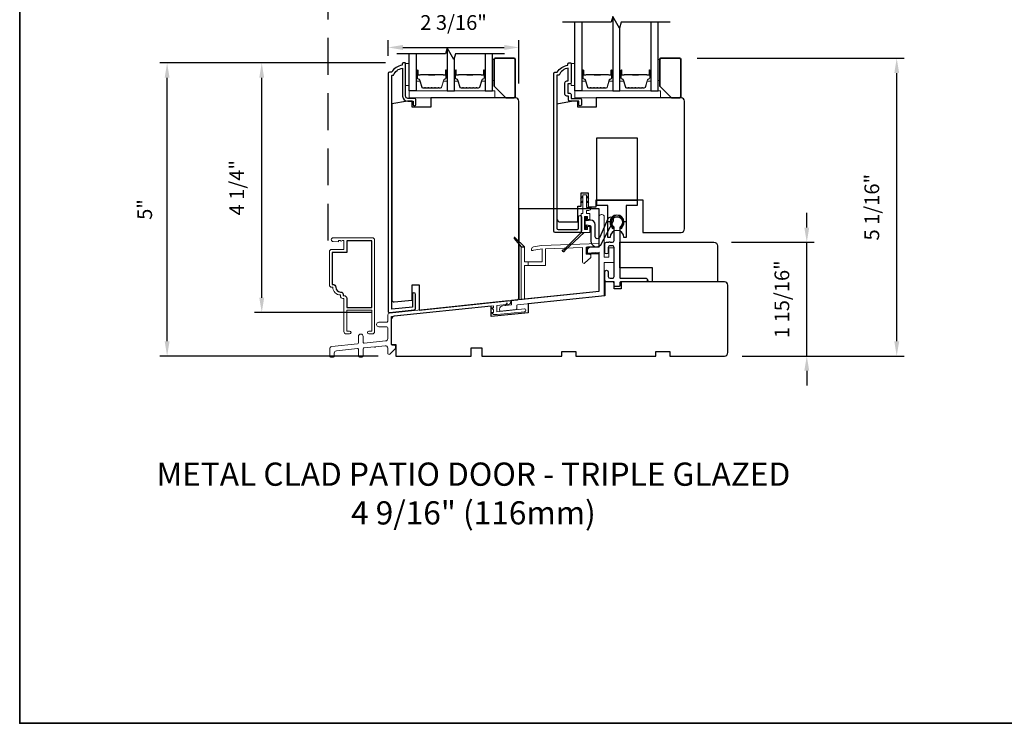
# Model space of a CAD drawing. Extents: x 3250 to 3483, y 1086 to 1243.
# Drawn here: x 3250 to 3267, y 1152 to 1164 of the extents above; entities that cross this region are included whole.
import ezdxf

# ---------------------------------------------------------------- set-up
doc = ezdxf.new("R2010")
doc.units = 0
doc.header["$LTSCALE"] = 250
doc.header["$MEASUREMENT"] = 0
doc.header["$PDMODE"] = 3
doc.header["$PDSIZE"] = -2
doc.linetypes.add('HIDDEN', pattern=[0.375, 0.25, -0.125])
doc.layers.get('0').update_dxf_attribs({"color": 5, "linetype": 'CONTINUOUS', "lineweight": 20})
doc.layers.get('DEFPOINTS').update_dxf_attribs({"color": 2, "linetype": 'CONTINUOUS'})
for name, color, linetype, lineweight in [('1', 1, 'CONTINUOUS', 13), ('2', 2, 'CONTINUOUS', 25), ('6', 6, 'CONTINUOUS', 5), ('8', 7, 'CONTINUOUS', 35), ('Butal', 9, 'CONTINUOUS', 15), ('METALCLAD', 3, 'CONTINUOUS', 15), ('Spacer Bar', 1, 'CONTINUOUS', 9), ('TEXT', 7, 'CONTINUOUS', 35), ('Vinyl', 6, 'CONTINUOUS', 15), ('Visible (ANSI)', 7, 'CONTINUOUS', 25)]:
    doc.layers.add(name, color=color, linetype=linetype, lineweight=lineweight)
for name, color, linetype in [('3', 3, 'CONTINUOUS'), ('7', 7, 'CONTINUOUS'), ('Glass', 6, 'CONTINUOUS'), ('HARDWARE', 1, 'CONTINUOUS'), ('MISCELLANEOUS', 6, 'CONTINUOUS')]:
    doc.layers.add(name, color=color, linetype=linetype)
doc.styles.add('Note Text (ISO)', font='tahoma.ttf')
doc.styles.add('ROMANS', font='romans')
doc.dimstyles.new('LWDEC$0', dxfattribs={"dimscale": 0.125, "dimtxt": 2.5, "dimasz": 1, "dimexe": 1.25, "dimexo": 3, "dimgap": 2, "dimtad": 1, "dimtoh": 1, "dimdec": 4, "dimzin": 11, "dimdsep": 46, "dimlunit": 5, "dimtxsty": 'ROMANS', "dimcen": 0, "dimdle": 1.5, "dimazin": 0, "dimtfac": 1, "dimtdec": 4, "dimtix": 1, "dimtmove": 0, "dimatfit": 3, "dimfxl": 0, "dimfrac": 2, "dimtzin": 0, "dimarcsym": 0})

# ---------------------------------------------------------------- blocks, each defined once
blk = doc.blocks.new('4368C')
at = {"layer": '3'}
blk.add_lwpolyline([(1.5, -2.6), (2.03, -2.64, -0.13905), (2.46, -1.72, 1.920982), (-2.46, -1.72, -0.13905), (-2.03, -2.64), (-1.5, -2.6, 0.13905), (-2.05, -1.43, -2.047107), (1.89, -1.64, 0.111517)], format="xyb", close=True, dxfattribs=at)
blk = doc.blocks.new('4483C')
at = {"layer": '6', "color": 1}
for points in [[(-2.9, 15.62), (-3.9, 14.64), (-2.9, 14.96)], [(-2.9, 13.56), (-3.9, 12.58), (-2.9, 12.9)], [(-1.41, 15.62), (-0.4, 14.64), (-1.41, 14.96)], [(-1.41, 13.56), (-0.4, 12.58), (-1.41, 12.91)]]:
    blk.add_lwpolyline(points, dxfattribs=at)
at = {"layer": '6'}
blk.add_lwpolyline([(-2.3, 1.3), (-2.3, 6.8), (-1, 6.8), (-1, 5.55), (0, 5.55), (0, 8.1), (-1.41, 8.1), (-1.41, 9.5), (-0.4, 9.5, 0.414214), (0.6, 10.5), (0.6, 10.75), (-1.41, 10.75), (-1.41, 16.25), (-2.9, 16.25), (-2.9, 8.1), (-3.65, 8.1), (-3.65, 0), (0, 0), (0, 2.55), (-1, 2.55), (-1, 1.3)], format="xyb", close=True, dxfattribs=at)
at = {"layer": 'MISCELLANEOUS', "color": 1}
blk.add_lwpolyline([(-3.65, 0), (-2.39, 0), (-10.77, -7.81, -3.549073), (-11.13, -7.43)], format="xyb", close=True, dxfattribs=at)
blk = doc.blocks.new('4431C')
at = {"layer": '7'}
blk.add_lwpolyline([(29.5, 16.37), (34.5, 16.37), (34.5, 0), (0, 0), (0, 39), (34.5, 35.37), (34.5, 19.37), (29.5, 19.37)], close=True, dxfattribs=at)
blk = doc.blocks.new('*D142')
at = {"layer": '2', "color": 0, "linetype": 'ByBlock', "lineweight": -2}
for p, q in [((3256.309, 1163.112), (3256.309, 1163.377)), ((3258.526, 1162.639), (3258.526, 1163.377)), ((3256.559, 1163.252), (3258.276, 1163.252))]:
    blk.add_line(p, q, dxfattribs=at)
at = {"layer": '2', "color": 0}
for points in [[(3256.559, 1163.294), (3256.559, 1163.21), (3256.309, 1163.252)], [(3258.276, 1163.294), (3258.276, 1163.21), (3258.526, 1163.252)]]:
    blk.add_solid(points, dxfattribs=at)
at = {"layer": 'DEFPOINTS', "color": 0}
for p in [(3258.526, 1163.252), (3256.309, 1162.812), (3258.526, 1162.339)]:
    blk.add_point(p, dxfattribs=at)
at = {"layer": '2', "color": 0, "insert": (3257.417, 1163.642), "char_height": 0.25, "attachment_point": 5, "style": 'ROMANS'}
blk.add_mtext('2 3/16"', dxfattribs=at)
blk = doc.blocks.new('*D159')
at = {"layer": '2', "color": 0, "linetype": 'ByBlock', "lineweight": -2}
for p, q in [((3263.407, 1160.198), (3263.407, 1160.448)), ((3262.132, 1159.948), (3263.532, 1159.948)), ((3263.407, 1158.019), (3263.407, 1159.948)), ((3262.31, 1158.019), (3263.532, 1158.019)), ((3263.407, 1157.769), (3263.407, 1157.519))]:
    blk.add_line(p, q, dxfattribs=at)
at = {"layer": '2', "color": 0}
for points in [[(3263.365, 1160.198), (3263.449, 1160.198), (3263.407, 1159.948)], [(3263.365, 1157.769), (3263.449, 1157.769), (3263.407, 1158.019)]]:
    blk.add_solid(points, dxfattribs=at)
at = {"layer": 'DEFPOINTS', "color": 0}
for p in [(3261.832, 1159.948), (3263.407, 1159.948), (3262.01, 1158.019)]:
    blk.add_point(p, dxfattribs=at)
at = {"layer": '2', "color": 0, "insert": (3263.017, 1158.983), "char_height": 0.25, "attachment_point": 5, "rotation": 90, "style": 'ROMANS'}
blk.add_mtext('1 15/16"', dxfattribs=at)
blk = doc.blocks.new('*D160')
at = {"layer": '2', "color": 0, "linetype": 'ByBlock', "lineweight": -2}
for p, q in [((3261.549, 1163.068), (3265.057, 1163.068)), ((3264.932, 1158.269), (3264.932, 1162.818)), ((3262.31, 1158.019), (3265.057, 1158.019))]:
    blk.add_line(p, q, dxfattribs=at)
at = {"layer": '2', "color": 0}
for points in [[(3264.891, 1162.818), (3264.974, 1162.818), (3264.932, 1163.068)], [(3264.891, 1158.269), (3264.974, 1158.269), (3264.932, 1158.019)]]:
    blk.add_solid(points, dxfattribs=at)
at = {"layer": 'DEFPOINTS', "color": 0}
for p in [(3261.249, 1163.068), (3264.932, 1163.068), (3262.01, 1158.019)]:
    blk.add_point(p, dxfattribs=at)
at = {"layer": '2', "color": 0, "insert": (3264.542, 1160.543), "char_height": 0.25, "attachment_point": 5, "rotation": 90, "style": 'ROMANS'}
blk.add_mtext('5 1/16"', dxfattribs=at)
blk = doc.blocks.new('*D161')
at = {"layer": '2', "color": 0, "linetype": 'ByBlock', "lineweight": -2}
for p, q in [((3256.265, 1162.989), (3254.04, 1162.989)), ((3254.165, 1159.007), (3254.165, 1162.739)), ((3256.035, 1158.757), (3254.04, 1158.757))]:
    blk.add_line(p, q, dxfattribs=at)
at = {"layer": '2', "color": 0}
for points in [[(3254.123, 1162.739), (3254.206, 1162.739), (3254.165, 1162.989)], [(3254.123, 1159.007), (3254.206, 1159.007), (3254.165, 1158.757)]]:
    blk.add_solid(points, dxfattribs=at)
at = {"layer": 'DEFPOINTS', "color": 0}
for p in [(3254.165, 1162.989), (3256.565, 1162.989), (3256.335, 1158.757)]:
    blk.add_point(p, dxfattribs=at)
at = {"layer": '2', "color": 0, "insert": (3253.774, 1160.873), "char_height": 0.25, "attachment_point": 5, "rotation": 90, "style": 'ROMANS'}
blk.add_mtext('4 1/4"', dxfattribs=at)
blk = doc.blocks.new('*D162')
at = {"layer": '2', "color": 0, "linetype": 'ByBlock', "lineweight": -2}
for p, q in [((3256.265, 1162.989), (3252.435, 1162.989)), ((3252.56, 1158.269), (3252.56, 1162.739)), ((3256.139, 1158.019), (3252.435, 1158.019))]:
    blk.add_line(p, q, dxfattribs=at)
at = {"layer": '2', "color": 0}
for points in [[(3252.519, 1162.739), (3252.602, 1162.739), (3252.56, 1162.989)], [(3252.519, 1158.269), (3252.602, 1158.269), (3252.56, 1158.019)]]:
    blk.add_solid(points, dxfattribs=at)
at = {"layer": 'DEFPOINTS', "color": 0}
for p in [(3252.56, 1162.989), (3256.565, 1162.989), (3256.439, 1158.019)]:
    blk.add_point(p, dxfattribs=at)
at = {"layer": '2', "color": 0, "insert": (3252.212, 1160.504), "char_height": 0.25, "attachment_point": 5, "rotation": 90, "style": 'ROMANS'}
blk.add_mtext('5"', dxfattribs=at)

msp = doc.modelspace()

# ---------------------------------------------------------------- linework, layer by layer
at = {"color": 3}
msp.add_lwpolyline([(3258.35756, 1158.90065, 1.00711842), (3258.35097, 1158.95933), (3256.32931, 1158.74466, 0.38386491), (3256.3011, 1158.71334), (3256.3011, 1158.60964, -0.41421376), (3256.28536, 1158.5939), (3256.1515, 1158.5939, 1), (3256.1515, 1158.51516), (3256.28536, 1158.51516, -0.41421337), (3256.3011, 1158.49941), (3256.3011, 1158.31439, -0.38386423), (3256.26585, 1158.27523), (3255.90118, 1158.2369, -0.44522869), (3255.88378, 1158.25256), (3255.88378, 1158.35374, 1), (3255.80504, 1158.35374), (3255.80504, 1158.24098, -0.38386404), (3255.79094, 1158.22532), (3255.35211, 1158.17919, 0.38386404), (3255.31685, 1158.14004), (3255.31685, 1158.01516, 0.41421356), (3255.3326, 1157.99941), (3255.37985, 1157.99941, 0.41421356), (3255.39559, 1158.01516), (3255.39559, 1158.06914, -0.38386404), (3255.43085, 1158.10829), (3255.78765, 1158.1458, -0.44522869), (3255.80504, 1158.13013), (3255.80504, 1158.01516, 0.41421356), (3255.82079, 1157.99941), (3255.86803, 1157.99941, 0.41421356), (3255.88378, 1158.01516), (3255.88378, 1158.14172, -0.38386404), (3255.89788, 1158.15738), (3256.07478, 1158.17597, 1), (3256.09436, 1158.17803), (3256.25762, 1158.19519, -0.44522848), (3256.3011, 1158.15604), (3256.3011, 1158.06681, 0.66106629), (3256.33443, 1158.05262), (3256.43299, 1158.14737), (3256.43299, 1158.18674, 0.41421376), (3256.41725, 1158.20248), (3256.37591, 1158.20248, -0.41421346), (3256.36016, 1158.21823), (3256.36016, 1158.68852), (3258.0962, 1158.87099), (3258.0962, 1158.83838), (3258.06076, 1158.83838), (3258.0962, 1158.80101), (3258.0962, 1158.76043), (3258.06076, 1158.76043), (3258.0962, 1158.72306), (3258.15893, 1158.72306), (3258.62252, 1158.77178, 0.38386404), (3258.64367, 1158.79527, 0.44522869), (3258.61758, 1158.81877), (3258.15144, 1158.76977), (3258.15144, 1158.87569), (3258.35757, 1158.90061)], format="xyb", dxfattribs=at)
at = {"layer": '3', "linetype": 'HIDDEN', "ltscale": 0.01}
msp.add_line((3255.2835, 1166.22699), (3255.2835, 1159.90918), dxfattribs=at)
at = {"layer": '3'}
msp.add_lwpolyline([(3256.36803, 1158.81227), (3256.36803, 1162.7706, -0.41421356), (3256.37788, 1162.78044), (3256.40042, 1162.78044, -0.28202039), (3256.55307, 1162.89912), (3256.55307, 1162.42808, 0.41421356), (3256.64165, 1162.3395), (3256.73024, 1162.3395), (3256.73024, 1162.29028, 1.2), (3256.77945, 1162.29028), (3256.77945, 1162.36902, 0.41421356), (3256.75976, 1162.38871), (3256.64362, 1162.38871, -0.41421356), (3256.60425, 1162.42808), (3256.60425, 1162.97926, 0.41421356), (3256.59441, 1162.9891), (3256.56488, 1162.9891, 0.41421356), (3256.5452, 1162.96941), (3256.5452, 1162.94973, 0.23812491), (3256.36803, 1162.83162), (3256.32866, 1162.83162, 0.41421356), (3256.30898, 1162.81193), (3256.30898, 1158.7802, 0.44524908), (3256.33507, 1158.75671), (3256.75053, 1158.8004, 0.38384451), (3256.77168, 1158.8239), (3256.77168, 1159.0656, 1), (3256.7205, 1159.0656), (3256.7205, 1158.84827), (3256.36809, 1158.81223)], format="xyb", dxfattribs=at)
for points in [[(3259.30661, 1162.6526, -0.41421356), (3259.33811, 1162.6841), (3259.36173, 1162.6841), (3259.36173, 1162.89924, 0.28202039), (3259.20907, 1162.78056), (3259.16881, 1162.78056), (3259.16881, 1160.18686, 0.41421356), (3259.18929, 1160.16639), (3259.51645, 1160.16639, 0.41421356), (3259.53692, 1160.18686), (3259.53692, 1160.37702, -1), (3259.5881, 1160.37702), (3259.5881, 1160.1408, -0.41421356), (3259.56251, 1160.11521), (3259.13811, 1160.11521, -0.41421356), (3259.11763, 1160.13568), (3259.11763, 1162.81205, -0.41421356), (3259.13732, 1162.83174), (3259.17669, 1162.83174, -0.23812491), (3259.35385, 1162.94985), (3259.35385, 1162.96953, -0.41421356), (3259.37354, 1162.98922), (3259.40307, 1162.98922, -0.41421356), (3259.41291, 1162.97937), (3259.41291, 1162.66048, -0.41421356), (3259.38732, 1162.63489), (3259.35976, 1162.63489, 0.41421356), (3259.35582, 1162.63095), (3259.35582, 1162.47937, 0.41421356), (3259.35976, 1162.47544), (3259.3883, 1162.47544, -0.46837495), (3259.41291, 1162.44591), (3259.41291, 1162.38882), (3259.56842, 1162.38882, -0.41421356), (3259.5881, 1162.36914), (3259.5881, 1162.2904, -1.2), (3259.53889, 1162.2904), (3259.53889, 1162.33961), (3259.38732, 1162.33961, -0.41421356), (3259.3637, 1162.36323), (3259.3637, 1162.42623), (3259.33811, 1162.42623, -0.41421356), (3259.30661, 1162.45772)], [(3259.6734, 1160.24156), (3259.72896, 1160.23111, -0.36072699), (3259.74246, 1160.21483), (3259.74246, 1160.15726), (3259.74246, 1159.97007, 0.68101467), (3259.91741, 1159.90777), (3260.12375, 1160.3007, 0.99284074), (3260.03591, 1160.34683), (3259.89692, 1160.03285, -0.73461037), (3259.81978, 1160.04278), (3259.81978, 1160.24778, 0.40299882), (3259.74694, 1160.32304), (3259.6734, 1160.31074), (3259.6734, 1160.37227), (3259.64191, 1160.37227), (3259.64191, 1160.18329), (3259.6734, 1160.18329)], [(3260.04125, 1159.36718, 0.41421297), (3260.07078, 1159.33765), (3260.11015, 1159.33765, 0.41421376), (3260.13968, 1159.36718), (3260.13968, 1159.86129, 0.41421383), (3260.11212, 1159.88885), (3260.07078, 1159.88885, 0.41421376), (3260.04125, 1159.85933), (3260.04125, 1159.78059, -1), (3259.9822, 1159.78059), (3259.9822, 1159.91838, -0.41421376), (3260.01172, 1159.94791), (3260.05109, 1159.94791, -1), (3260.07078, 1159.94791), (3260.11015, 1159.94791, 0.41421356), (3260.13968, 1159.97744), (3260.13968, 1160.19961, 0.23784784), (3260.13329, 1160.21227, -3.03405347), (3260.24449, 1160.21227, 0.23784847), (3260.2381, 1160.19961), (3260.2381, 1159.3534, 0.41421376), (3260.25385, 1159.33765), (3260.68101, 1159.33765, -1), (3260.68102, 1159.27859), (3260.25385, 1159.27859, 0.41421376), (3260.2381, 1159.26285), (3260.2381, 1159.2156, -0.41421376), (3260.22235, 1159.19985), (3260.15543, 1159.19985, -0.41421376), (3260.13968, 1159.2156), (3260.13968, 1159.24907, 0.41421376), (3260.11015, 1159.27859), (3260.00976, 1159.27859, -0.41421351), (3259.9822, 1159.30615), (3259.9822, 1159.44592, -1), (3260.04125, 1159.44592)], [(3255.41961, 1159.18468, 0.41421356), (3255.49914, 1159.10515, -0.47084784), (3255.54786, 1159.04621), (3255.55819, 1159.04621, -0.41421356), (3255.6078, 1158.9966), (3255.6078, 1158.84463), (3256.02906, 1158.84463), (3256.02906, 1159.97455), (3255.6078, 1159.97455), (3255.6078, 1159.7777), (3255.36055, 1159.7777), (3255.36055, 1159.23429), (3255.37, 1159.23429, -0.41421356)]]:
    msp.add_lwpolyline(points, format="xyb", close=True, dxfattribs=at)
at = {"layer": '6'}
for p, q in [((3258.76632, 1159.81113), (3258.74008, 1159.81113)), ((3258.68106, 1159.61425), (3258.68106, 1159.5552))]:
    msp.add_line(p, q, dxfattribs=at)
for points in [[(3256.6633, 1162.6055), (3256.6633, 1162.97951), (3256.60425, 1162.97951), (3256.60425, 1162.6055)], [(3259.47196, 1162.60738), (3259.47196, 1162.98139), (3259.41291, 1162.98139), (3259.41291, 1162.60738)], [(3258.11999, 1162.39867), (3258.11999, 1162.51678), (3256.6633, 1162.51678), (3256.6633, 1162.39867)], [(3260.92865, 1162.39867), (3260.92865, 1162.51678), (3259.47196, 1162.51678), (3259.47196, 1162.39867)]]:
    msp.add_lwpolyline(points, close=True, dxfattribs=at)
for points in [[(3258.48833, 1158.87351, -0.384304), (3258.50246, 1158.88917), (3259.97275, 1159.04143), (3259.97275, 1159.60736), (3260.13968, 1159.60736), (3260.13968, 1159.85342), (3260.05149, 1159.85342), (3260.05149, 1159.69594), (3259.97275, 1159.69594), (3259.97275, 1160.37983, 0.41421356), (3259.93338, 1160.4192), (3259.92333, 1160.4192, 0.41433197), (3259.88396, 1160.37981), (3259.88417, 1159.86808), (3259.72861, 1159.8572, 0.41421356), (3259.68732, 1159.8097), (3259.68732, 1159.76508), (3259.88417, 1159.77885), (3259.88417, 1159.12119), (3258.39778, 1158.96726), (3258.39778, 1158.88774), (3258.25071, 1158.87228, 0.38386404), (3258.19783, 1158.81355), (3258.19783, 1158.79515, 0.44522869), (3258.21523, 1158.77948), (3258.47423, 1158.80671, 0.38386404), (3258.48833, 1158.82237)], [(3258.74008, 1159.83343), (3258.74008, 1159.8065), (3258.91728, 1159.83775), (3258.91728, 1159.61425), (3258.62197, 1159.61425), (3258.62197, 1159.87021), (3258.56291, 1159.87021), (3258.56291, 1158.98436), (3258.62197, 1158.99057), (3258.62197, 1159.5552), (3258.97634, 1159.5552), (3258.97634, 1159.83981), (3259.60621, 1159.86072), (3259.60621, 1159.61046, 0.66106653), (3259.63954, 1159.59627), (3259.74401, 1159.69102), (3259.74401, 1159.73039, 0.43541182), (3259.72826, 1159.74456), (3259.68102, 1159.74456, -0.41421376), (3259.66527, 1159.76031), (3259.66527, 1159.86277), (3259.8818, 1159.87033), (3259.8818, 1159.92943), (3258.91109, 1159.89663), (3258.77261, 1159.87221, 0.36397023)]]:
    msp.add_lwpolyline(points, format="xyb", close=True, dxfattribs=at)
at = {"layer": '6', "color": 1}
msp.add_lwpolyline([(3258.56291, 1159.87021), (3258.62197, 1159.87021), (3258.45898, 1160.02797, 0.94307142), (3258.44453, 1160.01465)], format="xyb", close=True, dxfattribs=at)
msp.add_lwpolyline([(3258.2941, 1158.87684), (3258.32829, 1158.9197), (3258.31967, 1158.87953)], dxfattribs=at)
at = {"layer": '7', "flags": 128}
for points in [[(3261.09187, 1163.67829), (3260.25857, 1163.67829), (3260.2322, 1163.57987), (3260.11855, 1163.77672), (3260.09218, 1163.67829), (3259.26527, 1163.67829)], [(3258.28321, 1163.14606), (3257.44992, 1163.14606), (3257.42354, 1163.04764), (3257.30989, 1163.24449), (3257.28352, 1163.14606), (3256.45661, 1163.14606)]]:
    msp.add_lwpolyline(points, dxfattribs=at)
at = {"layer": '8', "linetype": 'Continuous'}
msp.add_lwpolyline([(3250.06034, 1175.21968), (3284.13373, 1175.21968), (3284.13373, 1151.79229), (3250.06034, 1151.79229)], close=True, dxfattribs=at)
at = {"layer": '8'}
for points in [[(3258.30289, 1162.39855), (3258.44069, 1162.39855, 0.41421356), (3258.46037, 1162.41824), (3258.46037, 1163.04816, 0.41421356), (3258.44069, 1163.06784), (3258.12573, 1163.06784, 0.41421356), (3258.10604, 1163.04816), (3258.10604, 1162.5954)], [(3261.11155, 1162.39855), (3261.24935, 1162.39855, 0.41421356), (3261.26903, 1162.41824), (3261.26903, 1163.04816, 0.41421356), (3261.24935, 1163.06784), (3260.93439, 1163.06784, 0.41421356), (3260.9147, 1163.04816), (3260.9147, 1162.5954)]]:
    msp.add_lwpolyline(points, format="xyb", close=True, dxfattribs=at)
at = {"layer": 'Butal'}
for points in [[(3256.78535, 1162.85376), (3256.78535, 1162.68926, 0.41421356), (3256.79519, 1162.67941), (3256.84735, 1162.67941), (3256.84001, 1162.70344, 0.32975055), (3256.82586, 1162.71391), (3256.82118, 1162.71391, -0.41421356), (3256.8011, 1162.73399), (3256.8011, 1162.86361), (3256.79519, 1162.86361, 0.41421356)], [(3257.30889, 1162.85376), (3257.30889, 1162.68926, -0.41421356), (3257.29904, 1162.67941), (3257.24688, 1162.67941), (3257.25423, 1162.70344, -0.32975055), (3257.26837, 1162.71391), (3257.27306, 1162.71391, 0.41421356), (3257.29314, 1162.73399), (3257.29314, 1162.86361), (3257.29904, 1162.86361, -0.41421356)], [(3257.43093, 1162.85376), (3257.43093, 1162.68926, 0.41421356), (3257.44077, 1162.67941), (3257.49293, 1162.67941), (3257.48559, 1162.70344, 0.32975055), (3257.47144, 1162.71391), (3257.46676, 1162.71391, -0.41421356), (3257.44668, 1162.73399), (3257.44668, 1162.86361), (3257.44077, 1162.86361, 0.41421356)], [(3257.95447, 1162.85376), (3257.95447, 1162.68926, -0.41421356), (3257.94462, 1162.67941), (3257.89246, 1162.67941), (3257.89981, 1162.70344, -0.32975055), (3257.91396, 1162.71391), (3257.91864, 1162.71391, 0.41421356), (3257.93872, 1162.73399), (3257.93872, 1162.86361), (3257.94462, 1162.86361, -0.41421356)], [(3259.59401, 1162.85376), (3259.59401, 1162.68926, 0.41421356), (3259.60385, 1162.67941), (3259.65601, 1162.67941), (3259.64867, 1162.70344, 0.32975055), (3259.63452, 1162.71391), (3259.62984, 1162.71391, -0.41421356), (3259.60976, 1162.73399), (3259.60976, 1162.86361), (3259.60385, 1162.86361, 0.41421356)], [(3260.11754, 1162.85376), (3260.11754, 1162.68926, -0.41421356), (3260.1077, 1162.67941), (3260.05554, 1162.67941), (3260.06289, 1162.70344, -0.32975055), (3260.07703, 1162.71391), (3260.08172, 1162.71391, 0.41421356), (3260.1018, 1162.73399), (3260.1018, 1162.86361), (3260.1077, 1162.86361, -0.41421356)], [(3260.23959, 1162.85376), (3260.23959, 1162.68926, 0.41421356), (3260.24943, 1162.67941), (3260.30159, 1162.67941), (3260.29425, 1162.70344, 0.32975055), (3260.2801, 1162.71391), (3260.27542, 1162.71391, -0.41421356), (3260.25534, 1162.73399), (3260.25534, 1162.86361), (3260.24943, 1162.86361, 0.41421356)], [(3260.76313, 1162.85376), (3260.76313, 1162.68926, -0.41421356), (3260.75328, 1162.67941), (3260.70112, 1162.67941), (3260.70847, 1162.70344, -0.32975055), (3260.72261, 1162.71391), (3260.7273, 1162.71391, 0.41421356), (3260.74738, 1162.73399), (3260.74738, 1162.86361), (3260.75328, 1162.86361, -0.41421356)]]:
    msp.add_lwpolyline(points, format="xyb", close=True, dxfattribs=at)
at = {"layer": 'Glass', "color": 1}
for points in [[(3260.11754, 1163.77297), (3260.11754, 1162.51678), (3260.23959, 1162.51678), (3260.23959, 1163.60745)], [(3259.59401, 1163.67829), (3259.59401, 1162.51678), (3259.47196, 1162.51678), (3259.47196, 1163.67829)], [(3260.76313, 1163.67829), (3260.76313, 1162.51678), (3260.88517, 1162.51678), (3260.88517, 1163.67829)], [(3257.30889, 1163.24073), (3257.30889, 1162.51678), (3257.43093, 1162.51678), (3257.43093, 1163.07521)], [(3256.78535, 1163.14606), (3256.78535, 1162.51678), (3256.6633, 1162.51678), (3256.6633, 1163.14606)], [(3257.95447, 1163.14606), (3257.95447, 1162.51678), (3258.07651, 1162.51678), (3258.07651, 1163.14606)]]:
    msp.add_lwpolyline(points, dxfattribs=at)
at = {"layer": 'HARDWARE'}
for points in [[(3260.53298, 1160.65642), (3260.53298, 1160.57452), (3260.34598, 1160.57452), (3260.34598, 1160.03122), (3260.30661, 1160.03122, 1), (3260.07039, 1160.03122), (3260.03102, 1160.03122), (3260.03102, 1160.57452), (3259.84401, 1160.57452), (3259.84401, 1161.71822), (3260.53298, 1161.71822), (3260.53298, 1160.65642), (3259.84401, 1160.65642)], [(3260.53298, 1160.65642), (3260.53298, 1160.57452), (3260.34598, 1160.57452), (3260.34598, 1160.29237), (3260.30661, 1160.29237, 1), (3260.07039, 1160.29237), (3260.03102, 1160.29237), (3260.03102, 1160.57452), (3259.84401, 1160.57452), (3259.84401, 1161.71822), (3260.53298, 1161.71822), (3260.53298, 1160.65642), (3259.84401, 1160.65642)]]:
    msp.add_lwpolyline(points, format="xyb", dxfattribs=at)
msp.add_lwpolyline([(3258.56291, 1159.87021), (3258.62197, 1159.87021), (3258.45898, 1160.02797, 0.94307142), (3258.44453, 1160.01465)], format="xyb", close=True, dxfattribs=at)
at = {"layer": 'METALCLAD'}
msp.add_lwpolyline([(3255.37, 1159.18468, 0.41421356), (3255.49914, 1159.05555), (3255.49914, 1159.03597, 0.41421356), (3255.53851, 1158.9966), (3255.55819, 1158.9966), (3255.55819, 1158.43361, 0.41421356), (3255.59756, 1158.39424), (3255.65386, 1158.39424, 1), (3255.65386, 1158.44385), (3255.6078, 1158.44385), (3255.6078, 1158.79503), (3256.02906, 1158.79503), (3256.02906, 1158.44385), (3255.98299, 1158.44385, 1), (3255.98299, 1158.39424), (3256.03929, 1158.39424, 0.41421356), (3256.07866, 1158.43361), (3256.07866, 1159.98479, 0.41421356), (3256.03929, 1160.02416), (3255.37512, 1160.02416, 1), (3255.37512, 1159.96117), (3255.46567, 1159.95329), (3255.46567, 1159.97888), (3255.49225, 1159.97888), (3255.51193, 1159.9651), (3255.53162, 1159.97888), (3255.55819, 1159.97888), (3255.55819, 1159.82731), (3255.35032, 1159.82731, 0.41421356), (3255.31095, 1159.78794), (3255.31095, 1159.22405, 0.41421356), (3255.35032, 1159.18468)], format="xyb", close=True, dxfattribs=at)
at = {"layer": 'Spacer Bar'}
for points in [[(3257.0006, 1162.5613, -0.2262769), (3256.99672, 1162.56316), (3256.994, 1162.56651, 0.47697553), (3256.98623, 1162.56651), (3256.98352, 1162.56316, -0.2262769), (3256.97964, 1162.5613), (3256.9436, 1162.5613, -0.2262769), (3256.93972, 1162.56316), (3256.937, 1162.56651, 0.47697553), (3256.92923, 1162.56651), (3256.92652, 1162.56316, -0.2262769), (3256.92264, 1162.5613), (3256.89805, 1162.5613, -0.32975055), (3256.87922, 1162.57523), (3256.83999, 1162.70356, 0.32975055), (3256.82547, 1162.7143), (3256.82078, 1162.7143, -0.41421356), (3256.8011, 1162.73399), (3256.8011, 1162.86361, -1), (3256.8161, 1162.86361), (3256.8161, 1162.79023, 0.41421356), (3256.822, 1162.78432), (3256.84216, 1162.78432), (3256.84216, 1162.77982), (3256.82341, 1162.77982, -0.41421356), (3256.8116, 1162.79163), (3256.8116, 1162.86361, 1), (3256.8056, 1162.86361), (3256.8056, 1162.73399, 0.41421356), (3256.82078, 1162.7188), (3256.82547, 1162.7188, -0.32975055), (3256.84429, 1162.70487), (3256.88353, 1162.57655, 0.32975055), (3256.89805, 1162.5658), (3256.92264, 1162.5658, 0.2262769), (3256.92302, 1162.56599), (3256.92574, 1162.56934, -0.47697553), (3256.9405, 1162.56934), (3256.94321, 1162.56599, 0.2262769), (3256.9436, 1162.5658), (3256.97964, 1162.5658, 0.2262769), (3256.98002, 1162.56599), (3256.98274, 1162.56934, -0.47697553), (3256.9975, 1162.56934), (3257.00021, 1162.56599, 0.2262769), (3257.0006, 1162.5658), (3257.03658, 1162.56581, 0.25663287), (3257.03702, 1162.56599), (3257.03974, 1162.56934, -0.47697553), (3257.0545, 1162.56934), (3257.05721, 1162.56599, 0.2262769), (3257.0576, 1162.5658), (3257.09358, 1162.56581, 0.25663287), (3257.09402, 1162.56599), (3257.09673, 1162.56934, -0.47697553), (3257.1115, 1162.56934), (3257.11421, 1162.56599, 0.2262769), (3257.1146, 1162.5658), (3257.15058, 1162.56581, 0.25663287), (3257.15102, 1162.56599), (3257.15373, 1162.56934, -0.47697553), (3257.1685, 1162.56934), (3257.17121, 1162.56599, 0.2262769), (3257.1716, 1162.5658), (3257.19619, 1162.5658, 0.32975055), (3257.21071, 1162.57655), (3257.24994, 1162.70487, -0.32975055), (3257.26877, 1162.7188), (3257.27345, 1162.7188, 0.41421356), (3257.28864, 1162.73399), (3257.28864, 1162.86361, 1), (3257.28264, 1162.86361), (3257.28264, 1162.79163, -0.41421356), (3257.27083, 1162.77982), (3257.25208, 1162.77982), (3257.25208, 1162.78432), (3257.27223, 1162.78432, 0.41421356), (3257.27814, 1162.79023), (3257.27814, 1162.86361, -1), (3257.29314, 1162.86361), (3257.29314, 1162.73399, -0.41421356), (3257.27345, 1162.7143), (3257.26877, 1162.7143, 0.32975055), (3257.25425, 1162.70356), (3257.21501, 1162.57523, -0.32975055), (3257.19619, 1162.5613), (3257.1716, 1162.5613, -0.2262769), (3257.16771, 1162.56316), (3257.165, 1162.56651, 0.47697553), (3257.15723, 1162.56651), (3257.15452, 1162.56316, -0.2262769), (3257.15063, 1162.5613), (3257.1146, 1162.5613, -0.2262769), (3257.11071, 1162.56316), (3257.108, 1162.56651, 0.47697553), (3257.10023, 1162.56651), (3257.09752, 1162.56316, -0.2262769), (3257.09364, 1162.5613), (3257.0576, 1162.5613, -0.2262769), (3257.05371, 1162.56316), (3257.051, 1162.56651, 0.47697553), (3257.04323, 1162.56651), (3257.04052, 1162.56316, -0.2262769), (3257.03664, 1162.5613)], [(3256.82471, 1162.78632), (3256.84957, 1162.78632, 0.22906983), (3256.85589, 1162.78925, -0.22448136), (3256.8613, 1162.7918), (3256.99047, 1162.7918, -0.28963953), (3256.99679, 1162.7878, 0.27273596), (3257.00562, 1162.78182), (3257.08861, 1162.78182, 0.27273609), (3257.09745, 1162.7878, -0.28963953), (3257.10377, 1162.7918), (3257.23293, 1162.7918, -0.22448136), (3257.23834, 1162.78925, 0.22906983), (3257.24467, 1162.78632), (3257.26953, 1162.78632), (3257.26953, 1162.78432), (3257.24468, 1162.78432, -0.22858496), (3257.2368, 1162.78798, 0.22448136), (3257.23293, 1162.7898), (3257.10377, 1162.7898, 0.28963953), (3257.09925, 1162.78695, -0.27414127), (3257.08867, 1162.77982), (3257.00556, 1162.77982, -0.27414127), (3256.99498, 1162.78695, 0.28963953), (3256.99047, 1162.7898), (3256.8613, 1162.7898, 0.22448136), (3256.85744, 1162.78798, -0.22858496), (3256.84955, 1162.78432), (3256.82471, 1162.78432)], [(3257.64618, 1162.5613, -0.2262769), (3257.6423, 1162.56316), (3257.63959, 1162.56651, 0.47697553), (3257.63181, 1162.56651), (3257.6291, 1162.56316, -0.2262769), (3257.62522, 1162.5613), (3257.58918, 1162.5613, -0.2262769), (3257.5853, 1162.56316), (3257.58259, 1162.56651, 0.47697553), (3257.57481, 1162.56651), (3257.5721, 1162.56316, -0.2262769), (3257.56822, 1162.5613), (3257.54363, 1162.5613, -0.32975055), (3257.5248, 1162.57523), (3257.48557, 1162.70356, 0.32975055), (3257.47105, 1162.7143), (3257.46636, 1162.7143, -0.41421356), (3257.44668, 1162.73399), (3257.44668, 1162.86361, -1), (3257.46168, 1162.86361), (3257.46168, 1162.79023, 0.41421356), (3257.46759, 1162.78432), (3257.48774, 1162.78432), (3257.48774, 1162.77982), (3257.46899, 1162.77982, -0.41421356), (3257.45718, 1162.79163), (3257.45718, 1162.86361, 1), (3257.45118, 1162.86361), (3257.45118, 1162.73399, 0.41421356), (3257.46636, 1162.7188), (3257.47105, 1162.7188, -0.32975055), (3257.48987, 1162.70487), (3257.52911, 1162.57655, 0.32975055), (3257.54363, 1162.5658), (3257.56822, 1162.5658, 0.2262769), (3257.56861, 1162.56599), (3257.57132, 1162.56934, -0.47697553), (3257.58608, 1162.56934), (3257.58879, 1162.56599, 0.2262769), (3257.58918, 1162.5658), (3257.62522, 1162.5658, 0.2262769), (3257.62561, 1162.56599), (3257.62832, 1162.56934, -0.47697553), (3257.64308, 1162.56934), (3257.64579, 1162.56599, 0.2262769), (3257.64618, 1162.5658), (3257.68216, 1162.56581, 0.25663287), (3257.68261, 1162.56599), (3257.68532, 1162.56934, -0.47697553), (3257.70008, 1162.56934), (3257.70279, 1162.56599, 0.2262769), (3257.70318, 1162.5658), (3257.73916, 1162.56581, 0.25663287), (3257.73961, 1162.56599), (3257.74232, 1162.56934, -0.47697553), (3257.75708, 1162.56934), (3257.75979, 1162.56599, 0.2262769), (3257.76018, 1162.5658), (3257.79616, 1162.56581, 0.25663287), (3257.7966, 1162.56599), (3257.79932, 1162.56934, -0.47697553), (3257.81408, 1162.56934), (3257.81679, 1162.56599, 0.2262769), (3257.81718, 1162.5658), (3257.84177, 1162.5658, 0.32975055), (3257.85629, 1162.57655), (3257.89552, 1162.70487, -0.32975055), (3257.91435, 1162.7188), (3257.91903, 1162.7188, 0.41421356), (3257.93422, 1162.73399), (3257.93422, 1162.86361, 1), (3257.92822, 1162.86361), (3257.92822, 1162.79163, -0.41421356), (3257.91641, 1162.77982), (3257.89766, 1162.77982), (3257.89766, 1162.78432), (3257.91781, 1162.78432, 0.41421356), (3257.92372, 1162.79023), (3257.92372, 1162.86361, -1), (3257.93872, 1162.86361), (3257.93872, 1162.73399, -0.41421356), (3257.91903, 1162.7143), (3257.91435, 1162.7143, 0.32975055), (3257.89983, 1162.70356), (3257.86059, 1162.57523, -0.32975055), (3257.84177, 1162.5613), (3257.81718, 1162.5613, -0.2262769), (3257.8133, 1162.56316), (3257.81058, 1162.56651, 0.47697553), (3257.80281, 1162.56651), (3257.8001, 1162.56316, -0.2262769), (3257.79622, 1162.5613), (3257.76018, 1162.5613, -0.2262769), (3257.7563, 1162.56316), (3257.75358, 1162.56651, 0.47697553), (3257.74581, 1162.56651), (3257.7431, 1162.56316, -0.2262769), (3257.73922, 1162.5613), (3257.70318, 1162.5613, -0.2262769), (3257.6993, 1162.56316), (3257.69659, 1162.56651, 0.47697553), (3257.68881, 1162.56651), (3257.6861, 1162.56316, -0.2262769), (3257.68222, 1162.5613)], [(3257.47029, 1162.78632), (3257.49515, 1162.78632, 0.22906983), (3257.50147, 1162.78925, -0.22448136), (3257.50688, 1162.7918), (3257.63605, 1162.7918, -0.28963953), (3257.64237, 1162.7878, 0.27273596), (3257.65121, 1162.78182), (3257.73419, 1162.78182, 0.27273609), (3257.74303, 1162.7878, -0.28963953), (3257.74935, 1162.7918), (3257.87851, 1162.7918, -0.22448136), (3257.88392, 1162.78925, 0.22906983), (3257.89025, 1162.78632), (3257.91511, 1162.78632), (3257.91511, 1162.78432), (3257.89026, 1162.78432, -0.22858496), (3257.88238, 1162.78798, 0.22448136), (3257.87851, 1162.7898), (3257.74935, 1162.7898, 0.28963953), (3257.74483, 1162.78695, -0.27414127), (3257.73425, 1162.77982), (3257.65115, 1162.77982, -0.27414127), (3257.64057, 1162.78695, 0.28963953), (3257.63605, 1162.7898), (3257.50688, 1162.7898, 0.22448136), (3257.50302, 1162.78798, -0.22858496), (3257.49514, 1162.78432), (3257.47029, 1162.78432)], [(3259.80926, 1162.5613, -0.2262769), (3259.80537, 1162.56316), (3259.80266, 1162.56651, 0.47697553), (3259.79489, 1162.56651), (3259.79218, 1162.56316, -0.2262769), (3259.78829, 1162.5613), (3259.75226, 1162.5613, -0.2262769), (3259.74837, 1162.56316), (3259.74566, 1162.56651, 0.47697553), (3259.73789, 1162.56651), (3259.73518, 1162.56316, -0.2262769), (3259.73129, 1162.5613), (3259.70671, 1162.5613, -0.32975055), (3259.68788, 1162.57523), (3259.64865, 1162.70356, 0.32975055), (3259.63413, 1162.7143), (3259.62944, 1162.7143, -0.41421356), (3259.60976, 1162.73399), (3259.60976, 1162.86361, -1), (3259.62476, 1162.86361), (3259.62476, 1162.79023, 0.41421356), (3259.63066, 1162.78432), (3259.65082, 1162.78432), (3259.65082, 1162.77982), (3259.63207, 1162.77982, -0.41421356), (3259.62026, 1162.79163), (3259.62026, 1162.86361, 1), (3259.61426, 1162.86361), (3259.61426, 1162.73399, 0.41421356), (3259.62944, 1162.7188), (3259.63413, 1162.7188, -0.32975055), (3259.65295, 1162.70487), (3259.69218, 1162.57655, 0.32975055), (3259.70671, 1162.5658), (3259.73129, 1162.5658, 0.2262769), (3259.73168, 1162.56599), (3259.73439, 1162.56934, -0.47697553), (3259.74916, 1162.56934), (3259.75187, 1162.56599, 0.2262769), (3259.75226, 1162.5658), (3259.78829, 1162.5658, 0.2262769), (3259.78868, 1162.56599), (3259.79139, 1162.56934, -0.47697553), (3259.80616, 1162.56934), (3259.80887, 1162.56599, 0.2262769), (3259.80926, 1162.5658), (3259.84524, 1162.56581, 0.25663287), (3259.84568, 1162.56599), (3259.84839, 1162.56934, -0.47697553), (3259.86316, 1162.56934), (3259.86587, 1162.56599, 0.2262769), (3259.86626, 1162.5658), (3259.90224, 1162.56581, 0.25663287), (3259.90268, 1162.56599), (3259.90539, 1162.56934, -0.47697553), (3259.92016, 1162.56934), (3259.92287, 1162.56599, 0.2262769), (3259.92326, 1162.5658), (3259.95924, 1162.56581, 0.25663287), (3259.95968, 1162.56599), (3259.96239, 1162.56934, -0.47697553), (3259.97716, 1162.56934), (3259.97987, 1162.56599, 0.2262769), (3259.98026, 1162.5658), (3260.00485, 1162.5658, 0.32975055), (3260.01937, 1162.57655), (3260.0586, 1162.70487, -0.32975055), (3260.07743, 1162.7188), (3260.08211, 1162.7188, 0.41421356), (3260.0973, 1162.73399), (3260.0973, 1162.86361, 1), (3260.0913, 1162.86361), (3260.0913, 1162.79163, -0.41421356), (3260.07949, 1162.77982), (3260.06074, 1162.77982), (3260.06074, 1162.78432), (3260.08089, 1162.78432, 0.41421356), (3260.0868, 1162.79023), (3260.0868, 1162.86361, -1), (3260.1018, 1162.86361), (3260.1018, 1162.73399, -0.41421356), (3260.08211, 1162.7143), (3260.07743, 1162.7143, 0.32975055), (3260.06291, 1162.70356), (3260.02367, 1162.57523, -0.32975055), (3260.00485, 1162.5613), (3259.98026, 1162.5613, -0.2262769), (3259.97637, 1162.56316), (3259.97366, 1162.56651, 0.47697553), (3259.96589, 1162.56651), (3259.96318, 1162.56316, -0.2262769), (3259.95929, 1162.5613), (3259.92326, 1162.5613, -0.2262769), (3259.91937, 1162.56316), (3259.91666, 1162.56651, 0.47697553), (3259.90889, 1162.56651), (3259.90618, 1162.56316, -0.2262769), (3259.90229, 1162.5613), (3259.86626, 1162.5613, -0.2262769), (3259.86237, 1162.56316), (3259.85966, 1162.56651, 0.47697553), (3259.85189, 1162.56651), (3259.84918, 1162.56316, -0.2262769), (3259.84529, 1162.5613)], [(3259.63337, 1162.78632), (3259.65823, 1162.78632, 0.22906983), (3259.66455, 1162.78925, -0.22448136), (3259.66996, 1162.7918), (3259.79913, 1162.7918, -0.28963953), (3259.80545, 1162.7878, 0.27273596), (3259.81428, 1162.78182), (3259.89727, 1162.78182, 0.27273609), (3259.9061, 1162.7878, -0.28963953), (3259.91243, 1162.7918), (3260.04159, 1162.7918, -0.22448136), (3260.047, 1162.78925, 0.22906983), (3260.05332, 1162.78632), (3260.07818, 1162.78632), (3260.07818, 1162.78432), (3260.05334, 1162.78432, -0.22858496), (3260.04546, 1162.78798, 0.22448136), (3260.04159, 1162.7898), (3259.91243, 1162.7898, 0.28963953), (3259.90791, 1162.78695, -0.27414127), (3259.89733, 1162.77982), (3259.81422, 1162.77982, -0.27414127), (3259.80364, 1162.78695, 0.28963953), (3259.79913, 1162.7898), (3259.66996, 1162.7898, 0.22448136), (3259.6661, 1162.78798, -0.22858496), (3259.65821, 1162.78432), (3259.63337, 1162.78432)], [(3260.45484, 1162.5613, -0.2262769), (3260.45096, 1162.56316), (3260.44824, 1162.56651, 0.47697553), (3260.44047, 1162.56651), (3260.43776, 1162.56316, -0.2262769), (3260.43388, 1162.5613), (3260.39784, 1162.5613, -0.2262769), (3260.39396, 1162.56316), (3260.39124, 1162.56651, 0.47697553), (3260.38347, 1162.56651), (3260.38076, 1162.56316, -0.2262769), (3260.37688, 1162.5613), (3260.35229, 1162.5613, -0.32975055), (3260.33346, 1162.57523), (3260.29423, 1162.70356, 0.32975055), (3260.27971, 1162.7143), (3260.27502, 1162.7143, -0.41421356), (3260.25534, 1162.73399), (3260.25534, 1162.86361, -1), (3260.27034, 1162.86361), (3260.27034, 1162.79023, 0.41421356), (3260.27624, 1162.78432), (3260.2964, 1162.78432), (3260.2964, 1162.77982), (3260.27765, 1162.77982, -0.41421356), (3260.26584, 1162.79163), (3260.26584, 1162.86361, 1), (3260.25984, 1162.86361), (3260.25984, 1162.73399, 0.41421356), (3260.27502, 1162.7188), (3260.27971, 1162.7188, -0.32975055), (3260.29853, 1162.70487), (3260.33777, 1162.57655, 0.32975055), (3260.35229, 1162.5658), (3260.37688, 1162.5658, 0.2262769), (3260.37726, 1162.56599), (3260.37998, 1162.56934, -0.47697553), (3260.39474, 1162.56934), (3260.39745, 1162.56599, 0.2262769), (3260.39784, 1162.5658), (3260.43388, 1162.5658, 0.2262769), (3260.43426, 1162.56599), (3260.43698, 1162.56934, -0.47697553), (3260.45174, 1162.56934), (3260.45445, 1162.56599, 0.2262769), (3260.45484, 1162.5658), (3260.49082, 1162.56581, 0.25663287), (3260.49126, 1162.56599), (3260.49398, 1162.56934, -0.47697553), (3260.50874, 1162.56934), (3260.51145, 1162.56599, 0.2262769), (3260.51184, 1162.5658), (3260.54782, 1162.56581, 0.25663287), (3260.54826, 1162.56599), (3260.55098, 1162.56934, -0.47697553), (3260.56574, 1162.56934), (3260.56845, 1162.56599, 0.2262769), (3260.56884, 1162.5658), (3260.60482, 1162.56581, 0.25663287), (3260.60526, 1162.56599), (3260.60798, 1162.56934, -0.47697553), (3260.62274, 1162.56934), (3260.62545, 1162.56599, 0.2262769), (3260.62584, 1162.5658), (3260.65043, 1162.5658, 0.32975055), (3260.66495, 1162.57655), (3260.70418, 1162.70487, -0.32975055), (3260.72301, 1162.7188), (3260.72769, 1162.7188, 0.41421356), (3260.74288, 1162.73399), (3260.74288, 1162.86361, 1), (3260.73688, 1162.86361), (3260.73688, 1162.79163, -0.41421356), (3260.72507, 1162.77982), (3260.70632, 1162.77982), (3260.70632, 1162.78432), (3260.72647, 1162.78432, 0.41421356), (3260.73238, 1162.79023), (3260.73238, 1162.86361, -1), (3260.74738, 1162.86361), (3260.74738, 1162.73399, -0.41421356), (3260.72769, 1162.7143), (3260.72301, 1162.7143, 0.32975055), (3260.70849, 1162.70356), (3260.66925, 1162.57523, -0.32975055), (3260.65043, 1162.5613), (3260.62584, 1162.5613, -0.2262769), (3260.62196, 1162.56316), (3260.61924, 1162.56651, 0.47697553), (3260.61147, 1162.56651), (3260.60876, 1162.56316, -0.2262769), (3260.60488, 1162.5613), (3260.56884, 1162.5613, -0.2262769), (3260.56496, 1162.56316), (3260.56224, 1162.56651, 0.47697553), (3260.55447, 1162.56651), (3260.55176, 1162.56316, -0.2262769), (3260.54788, 1162.5613), (3260.51184, 1162.5613, -0.2262769), (3260.50796, 1162.56316), (3260.50524, 1162.56651, 0.47697553), (3260.49747, 1162.56651), (3260.49476, 1162.56316, -0.2262769), (3260.49088, 1162.5613)], [(3260.27895, 1162.78632), (3260.30381, 1162.78632, 0.22906983), (3260.31013, 1162.78925, -0.22448136), (3260.31554, 1162.7918), (3260.44471, 1162.7918, -0.28963953), (3260.45103, 1162.7878, 0.27273596), (3260.45986, 1162.78182), (3260.54285, 1162.78182, 0.27273609), (3260.55169, 1162.7878, -0.28963953), (3260.55801, 1162.7918), (3260.68717, 1162.7918, -0.22448136), (3260.69258, 1162.78925, 0.22906983), (3260.69891, 1162.78632), (3260.72377, 1162.78632), (3260.72377, 1162.78432), (3260.69892, 1162.78432, -0.22858496), (3260.69104, 1162.78798, 0.22448136), (3260.68717, 1162.7898), (3260.55801, 1162.7898, 0.28963953), (3260.55349, 1162.78695, -0.27414127), (3260.54291, 1162.77982), (3260.4598, 1162.77982, -0.27414127), (3260.44922, 1162.78695, 0.28963953), (3260.44471, 1162.7898), (3260.31554, 1162.7898, 0.22448136), (3260.31168, 1162.78798, -0.22858496), (3260.3038, 1162.78432), (3260.27895, 1162.78432)]]:
    msp.add_lwpolyline(points, format="xyb", close=True, dxfattribs=at)
for points in [[(3256.9905, 1162.7898, 0.00188508), (3256.99047, 1162.7898), (3256.8613, 1162.7898, 0.22448136), (3256.85744, 1162.78798, -0.22858496), (3256.84955, 1162.78432), (3256.82471, 1162.78432), (3256.82471, 1162.78632), (3256.84957, 1162.78632, 0.22906983), (3256.85589, 1162.78925, -0.22448136), (3256.8613, 1162.7918), (3256.99047, 1162.7918, 0.21424516), (3256.99191, 1162.79245, -0.21424516), (3256.99715, 1162.7948), (3257.09709, 1162.7948, -0.21424516), (3257.10232, 1162.79245, 0.21424516), (3257.10377, 1162.7918), (3257.23293, 1162.7918, -0.22448136), (3257.23834, 1162.78925, 0.22906983), (3257.24467, 1162.78632), (3257.26953, 1162.78632), (3257.26953, 1162.78432), (3257.24468, 1162.78432, -0.22858496), (3257.2368, 1162.78798, 0.22448136), (3257.23293, 1162.7898), (3257.10377, 1162.7898, -0.21424516), (3257.10083, 1162.79112, 0.21424516), (3257.09709, 1162.7928), (3256.99715, 1162.7928, 0.21424516), (3256.99341, 1162.79112, -0.21424516), (3256.99047, 1162.7898)], [(3257.63609, 1162.7898, 0.00188508), (3257.63605, 1162.7898), (3257.50688, 1162.7898, 0.22448136), (3257.50302, 1162.78798, -0.22858496), (3257.49514, 1162.78432), (3257.47029, 1162.78432), (3257.47029, 1162.78632), (3257.49515, 1162.78632, 0.22906983), (3257.50147, 1162.78925, -0.22448136), (3257.50688, 1162.7918), (3257.63605, 1162.7918, 0.21424516), (3257.6375, 1162.79245, -0.21424516), (3257.64273, 1162.7948), (3257.74267, 1162.7948, -0.21424516), (3257.7479, 1162.79245, 0.21424516), (3257.74935, 1162.7918), (3257.87851, 1162.7918, -0.22448136), (3257.88392, 1162.78925, 0.22906983), (3257.89025, 1162.78632), (3257.91511, 1162.78632), (3257.91511, 1162.78432), (3257.89026, 1162.78432, -0.22858496), (3257.88238, 1162.78798, 0.22448136), (3257.87851, 1162.7898), (3257.74935, 1162.7898, -0.21424516), (3257.74641, 1162.79112, 0.21424516), (3257.74267, 1162.7928), (3257.64273, 1162.7928, 0.21424516), (3257.63899, 1162.79112, -0.21424516), (3257.63605, 1162.7898)], [(3259.79916, 1162.7898, 0.00188508), (3259.79913, 1162.7898), (3259.66996, 1162.7898, 0.22448136), (3259.6661, 1162.78798, -0.22858496), (3259.65821, 1162.78432), (3259.63337, 1162.78432), (3259.63337, 1162.78632), (3259.65823, 1162.78632, 0.22906983), (3259.66455, 1162.78925, -0.22448136), (3259.66996, 1162.7918), (3259.79913, 1162.7918, 0.21424516), (3259.80057, 1162.79245, -0.21424516), (3259.80581, 1162.7948), (3259.90575, 1162.7948, -0.21424516), (3259.91098, 1162.79245, 0.21424516), (3259.91243, 1162.7918), (3260.04159, 1162.7918, -0.22448136), (3260.047, 1162.78925, 0.22906983), (3260.05332, 1162.78632), (3260.07818, 1162.78632), (3260.07818, 1162.78432), (3260.05334, 1162.78432, -0.22858496), (3260.04546, 1162.78798, 0.22448136), (3260.04159, 1162.7898), (3259.91243, 1162.7898, -0.21424516), (3259.90949, 1162.79112, 0.21424516), (3259.90575, 1162.7928), (3259.80581, 1162.7928, 0.21424516), (3259.80207, 1162.79112, -0.21424516), (3259.79913, 1162.7898)], [(3260.44474, 1162.7898, 0.00188508), (3260.44471, 1162.7898), (3260.31554, 1162.7898, 0.22448136), (3260.31168, 1162.78798, -0.22858496), (3260.3038, 1162.78432), (3260.27895, 1162.78432), (3260.27895, 1162.78632), (3260.30381, 1162.78632, 0.22906983), (3260.31013, 1162.78925, -0.22448136), (3260.31554, 1162.7918), (3260.44471, 1162.7918, 0.21424516), (3260.44616, 1162.79245, -0.21424516), (3260.45139, 1162.7948), (3260.55133, 1162.7948, -0.21424516), (3260.55656, 1162.79245, 0.21424516), (3260.55801, 1162.7918), (3260.68717, 1162.7918, -0.22448136), (3260.69258, 1162.78925, 0.22906983), (3260.69891, 1162.78632), (3260.72377, 1162.78632), (3260.72377, 1162.78432), (3260.69892, 1162.78432, -0.22858496), (3260.69104, 1162.78798, 0.22448136), (3260.68717, 1162.7898), (3260.55801, 1162.7898, -0.21424516), (3260.55507, 1162.79112, 0.21424516), (3260.55133, 1162.7928), (3260.45139, 1162.7928, 0.21424516), (3260.44765, 1162.79112, -0.21424516), (3260.44471, 1162.7898)]]:
    msp.add_lwpolyline(points, format="xyb", dxfattribs=at)
at = {"layer": 'Vinyl'}
for points in [[(3258.07651, 1163.04859), (3258.10604, 1163.04859), (3258.10604, 1162.69426), (3258.07651, 1162.69426)], [(3260.88517, 1163.04859), (3260.9147, 1163.04859), (3260.9147, 1162.69426), (3260.88517, 1162.69426)]]:
    msp.add_lwpolyline(points, close=True, dxfattribs=at)
at = {"layer": 'Visible (ANSI)'}
for points in [[(3256.41199, 1158.9379), (3256.71449, 1158.96968), (3256.71449, 1159.22935), (3256.8326, 1159.22935), (3256.8326, 1158.79614), (3258.49024, 1158.97041, 0.38395615), (3258.52551, 1159.00957), (3258.52551, 1162.3395, 0.41421356), (3258.46645, 1162.39855), (3257.02945, 1162.39855), (3257.02945, 1162.2391), (3256.71449, 1162.2391), (3256.71449, 1162.3395), (3256.63575, 1162.3395), (3256.36803, 1162.29373), (3256.36803, 1158.977, 0.44882835)], [(3259.4444, 1162.33961), (3259.16881, 1162.29112), (3259.16881, 1160.35143, 0.41421356), (3259.22787, 1160.29237), (3259.52314, 1160.29237), (3259.52314, 1160.55812), (3259.5822, 1160.55812), (3259.5822, 1160.7845), (3259.70031, 1160.7845), (3259.70031, 1160.54828), (3259.8381, 1160.54828), (3259.8381, 1160.66626), (3260.6255, 1160.66626), (3260.6255, 1160.11521), (3261.27511, 1160.11521, 0.41421356), (3261.33416, 1160.17426), (3261.33416, 1162.33961, 0.41421356), (3261.27511, 1162.39867), (3259.8381, 1162.39867), (3259.8381, 1162.24119), (3259.52314, 1162.24119), (3259.52314, 1162.33961)], [(3261.89125, 1159.27859), (3260.78889, 1159.27859), (3260.78889, 1159.51481), (3260.23771, 1159.51481), (3260.23771, 1159.94788), (3261.83219, 1159.94788, -0.41421356), (3261.89125, 1159.88883)], [(3257.71842, 1158.15655), (3257.89559, 1158.15655), (3257.89559, 1158.01875), (3259.25385, 1158.01875), (3259.25385, 1158.09749), (3259.49007, 1158.09749), (3259.49007, 1158.01875), (3260.84834, 1158.01875), (3260.84834, 1158.09749), (3261.08456, 1158.09749), (3261.08456, 1158.01875), (3262.00975, 1158.01875, 0.41421356), (3262.06881, 1158.07781), (3262.06881, 1159.21954, 0.41421356), (3262.00975, 1159.27859), (3260.25779, 1159.27859), (3260.25779, 1159.16048), (3260.13968, 1159.16048), (3260.13968, 1159.27859), (3259.9822, 1159.27859), (3259.9822, 1159.04242), (3258.68304, 1158.90587), (3258.68304, 1158.75429), (3258.05295, 1158.68807), (3258.05295, 1158.86619), (3256.41304, 1158.69383, 0.38386404), (3256.36016, 1158.6351), (3256.36016, 1158.2156), (3256.4389, 1158.2156), (3256.4389, 1158.01875), (3257.71842, 1158.01875)]]:
    msp.add_lwpolyline(points, format="xyb", close=True, dxfattribs=at)

# ---------------------------------------------------------------- block references
at = {"layer": '1', "xscale": 0.03937, "yscale": 0.03937, "zscale": 0.03937}
msp.add_blockref('4368C', (3260.1885, 1160.28745), dxfattribs=at)
at = {"layer": '2', "xscale": -0.03937, "yscale": 0.03937, "zscale": 0.03937, "rotation": 180}
msp.add_blockref('4431C', (3258.5259, 1160.51386), dxfattribs=at)
at = {"layer": 'HARDWARE', "xscale": 0.03937, "yscale": 0.03937, "zscale": 0.03937}
msp.add_blockref('4483C', (3259.7259, 1160.11521), dxfattribs=at)

# ---------------------------------------------------------------- texts
at = {"layer": 'TEXT', "insert": (3257.75389, 1156.21358), "char_height": 0.3937, "width": 12.6467439, "attachment_point": 2, "style": 'Note Text (ISO)'}
msp.add_mtext('METAL CLAD PATIO DOOR - TRIPLE GLAZED\\P4 9/16" (116mm)', dxfattribs=at)

# ---------------------------------------------------------------- dimensions: what is measured, and where the dimension line sits
at = {"layer": '2'}
dim = msp.add_linear_dim(base=(3258.52551, 1163.25185), p1=(3256.30898, 1162.81194), p2=(3258.52551, 1162.3395), dimstyle='LWDEC$0', override={"dimscale": 0.1, "dimasz": 2.5, "dimpost": '"', "dimarcsym": 1}, dxfattribs=at)
dim.commit()
dim.dimension.update_dxf_attribs({"geometry": '*D142', "text_midpoint": (3257.41724, 1163.64232)})
for base, p1, p2, picture, middle in [((3264.93248, 1163.06784), (3262.00975, 1158.01875), (3261.24935, 1163.06784), '*D160', (3264.54201, 1160.5433)), ((3252.560437, 1162.9891), (3256.438899, 1158.018754), (3256.564882, 1162.9891), '*D162', (3252.211628, 1160.503927)), ((3254.16458, 1162.9891), (3256.33507, 1158.7567), (3256.56488, 1162.9891), '*D161', (3253.7741, 1160.8729)), ((3263.40701, 1159.94788), (3262.00975, 1158.01875), (3261.83219, 1159.94788), '*D159', (3263.01653, 1158.98332))]:
    dim = msp.add_linear_dim(base=base, p1=p1, p2=p2, angle=90, dimstyle='LWDEC$0', override={"dimscale": 0.1, "dimasz": 2.5, "dimpost": '"', "dimarcsym": 1}, dxfattribs=at)
    dim.commit()
    dim.dimension.update_dxf_attribs({"geometry": picture, "text_midpoint": middle})

doc.saveas('drawing.dxf')
